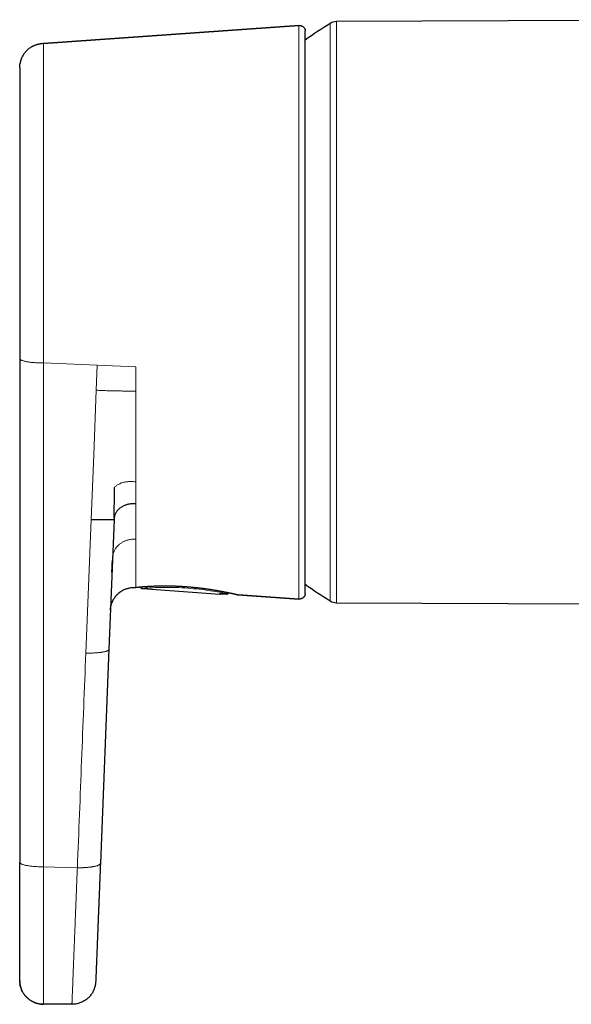
# Model space of a CAD drawing. Units: millimetres. Extents: x 8 to 635, y 12 to 594.
# Drawn here: x 27 to 73, y 431 to 514 of the extents above; entities that cross this region are included whole.
import ezdxf

# ---------------------------------------------------------------- set-up
doc = ezdxf.new("R2010")
doc.units = ezdxf.units.MM

msp = doc.modelspace()

# ---------------------------------------------------------------- linework, layer by layer
at = {"color": 8, "linetype": 'Continuous', "lineweight": 0}
for p, q in [((53.021, 464.76), (53.021, 513.24)), ((53.537, 513.387), (53.537, 464.613)), ((50.387, 513.064), (50.387, 464.923)), ((50.915, 465.334), (50.915, 512.654)), ((28.923, 511.548), (28.923, 484.734)), ((28.923, 511.541), (28.923, 511.545)), ((28.923, 484.734), (33.439, 484.54)), ((33.439, 484.54), (33.356, 482.447)), ((33.439, 484.54), (36.686, 484.401)), ((36.686, 484.401), (36.686, 482.38)), ((36.721, 465.91), (36.686, 465.909)), ((44.194, 465.38), (44.192, 465.348)), ((44.284, 465.375), (44.282, 465.341)), ((28.923, 442.448), (31.768, 442.367))]:
    msp.add_line(p, q, dxfattribs=at)
at = {"color": 7, "linetype": 'Continuous', "lineweight": 30}
for p, q in [((90.346, 513.547), (53.537, 513.387)), ((28.923, 511.548), (50.387, 513.064)), ((50.387, 513.057), (28.923, 511.541)), ((50.918, 465.369), (50.918, 512.619)), ((26.923, 485.108), (26.923, 485.106)), ((34.848, 471.588), (34.417, 460.705)), ((36.645, 465.9), (36.649, 465.9)), ((37.242, 465.802), (43.73, 465.344)), ((43.73, 465.344), (43.73, 465.344)), ((44.184, 465.381), (44.252, 465.376)), ((44.259, 465.343), (44.192, 465.348)), ((45.24, 465.289), (45.271, 465.284)), ((45.258, 465.288), (50.387, 464.925)), ((50.387, 464.923), (45.271, 465.284)), ((53.537, 464.613), (91.305, 464.449)), ((34.547, 463.98), (34.546, 463.976)), ((34.417, 460.705), (33.705, 442.742)), ((26.923, 453.211), (26.923, 442.827)), ((33.705, 442.742), (33.702, 442.679)), ((26.927, 432.781), (26.923, 432.909)), ((31.313, 430.909), (28.923, 430.909))]:
    msp.add_line(p, q, dxfattribs=at)
at = {"color": 7, "linetype": 'Continuous', "lineweight": 30, "flags": 128}
for points in [[(50.915, 512.654), (50.918, 512.626), (50.918, 512.619)], [(26.923, 485.106), (26.923, 474.47), (26.923, 463.838), (26.923, 453.207)], [(50.918, 465.369), (50.918, 465.362), (50.915, 465.334)]]:
    msp.add_lwpolyline(points, dxfattribs=at)
at = {"color": 8, "linetype": 'Continuous', "lineweight": 0, "flags": 128}
for points in [[(33.356, 482.447), (33.141, 477.018), (32.926, 471.588)], [(32.482, 460.386), (32.704, 465.987), (32.926, 471.588)]]:
    msp.add_lwpolyline(points, dxfattribs=at)
at = {"color": 7, "linetype": 'Continuous', "lineweight": 30}
for centre, radius, start, end in [((67.818, 489), 28.4, 121.40248, 126.519), ((53.542, 512.387), 1, 90.25, 121.40248), ((67.818, 489), 28.4, 233.481, 238.59752), ((45.286, 465.484), 0.2, 256.90077, 261.74625), ((45.286, 465.484), 0.2, 256.90075, 261.74319), ((53.542, 465.613), 1, 238.59752, 269.75)]:
    msp.add_arc(centre, radius, start, end, dxfattribs=at)
at = {"color": 8, "linetype": 'Continuous', "lineweight": 0}
for centre, radius, start, end in [((37.729, 466.029), 0.186, 195.13811, 260.41828), ((43.731, 465.532), 0.15, 266.09185, 290.09027), ((40.156, 464.529), 3.666, 12.83609, 13.45971)]:
    msp.add_arc(centre, radius, start, end, dxfattribs=at)
at = {"color": 7, "linetype": 'Continuous', "lineweight": 30}
for points, knots in [([(50.387, 513.064), (50.404, 513.065), (50.438, 513.066), (50.489, 513.062), (50.54, 513.053), (50.59, 513.038), (50.638, 513.018), (50.683, 512.993), (50.725, 512.965), (50.764, 512.932), (50.799, 512.896), (50.831, 512.856), (50.859, 512.812), (50.882, 512.765), (50.9, 512.717), (50.91, 512.679), (50.914, 512.658), (50.915, 512.654)], [0, 0, 0, 0, 0.068778, 0.138653, 0.209278, 0.280284, 0.35129, 0.421914, 0.491789, 0.560567, 0.629345, 0.69922, 0.769845, 0.840851, 0.911857, 0.982482, 1, 1, 1, 1]), ([(28.923, 511.545), (28.884, 511.542), (28.81, 511.536), (28.705, 511.521), (28.608, 511.505), (28.519, 511.487), (28.438, 511.467), (28.365, 511.446), (28.299, 511.425), (28.238, 511.404), (28.181, 511.382), (28.128, 511.361), (28.079, 511.339), (28.032, 511.317), (27.986, 511.294), (27.939, 511.269), (27.865, 511.227), (27.764, 511.163), (27.642, 511.071), (27.527, 510.97), (27.42, 510.86), (27.324, 510.744), (27.239, 510.623), (27.165, 510.498), (27.11, 510.389), (27.073, 510.301), (27.048, 510.239), (27.028, 510.181), (27.011, 510.129), (26.999, 510.087), (26.989, 510.053), (26.983, 510.027), (26.976, 510.002), (26.971, 509.978), (26.966, 509.957), (26.962, 509.937), (26.958, 509.918), (26.955, 509.899), (26.951, 509.88), (26.948, 509.863), (26.946, 509.849), (26.945, 509.843), (26.945, 509.841)], [0, 0, 0, 0, 0.037685, 0.07244, 0.104458, 0.133906, 0.160932, 0.185662, 0.208205, 0.228654, 0.249564, 0.267945, 0.284651, 0.301463, 0.318445, 0.335597, 0.352917, 0.4023, 0.452271, 0.502264, 0.55236, 0.602464, 0.6493, 0.696649, 0.744904, 0.767981, 0.790264, 0.810302, 0.828103, 0.843679, 0.853398, 0.862175, 0.870677, 0.8793, 0.888396, 0.898264, 0.909138, 0.921189, 0.9393, 0.959935, 0.98323, 1, 1, 1, 1]), ([(26.923, 509.539), (26.924, 509.586), (26.926, 509.679), (26.935, 509.78), (26.944, 509.834), (26.946, 509.84)], [0, 0, 0, 0, 0.464295, 0.930667, 1, 1, 1, 1]), ([(26.923, 509.539), (26.923, 509.538), (26.923, 509.535), (26.923, 509.516), (26.923, 509.486), (26.923, 509.444), (26.923, 509.389), (26.923, 509.323), (26.923, 509.246), (26.923, 509.157), (26.923, 509.065), (26.923, 508.974), (26.923, 508.885), (26.923, 508.79), (26.923, 508.689), (26.923, 508.582), (26.923, 508.468), (26.923, 508.334), (26.923, 508.175), (26.923, 507.989), (26.923, 507.791), (26.923, 507.58), (26.923, 507.357), (26.923, 507.121), (26.923, 506.874), (26.923, 506.616), (26.923, 506.349), (26.923, 506.073), (26.923, 505.788), (26.923, 505.493), (26.923, 505.216), (26.923, 504.963), (26.923, 504.735), (26.923, 504.503), (26.923, 504.267), (26.923, 504.026), (26.923, 503.78), (26.923, 503.499), (26.923, 503.18), (26.923, 502.821), (26.923, 502.453), (26.923, 502.075), (26.923, 501.687), (26.923, 501.289), (26.923, 500.885), (26.923, 500.474), (26.923, 500.059), (26.923, 499.639), (26.923, 499.216), (26.923, 498.787), (26.923, 498.388), (26.923, 498.022), (26.923, 497.691), (26.923, 497.358), (26.923, 497.022), (26.923, 496.684), (26.923, 496.344), (26.923, 495.959), (26.923, 495.527), (26.923, 495.048), (26.923, 494.565), (26.923, 494.074), (26.923, 493.578), (26.923, 493.076), (26.923, 492.572), (26.923, 492.067), (26.923, 491.563), (26.923, 491.06), (26.923, 490.559), (26.923, 490.056), (26.923, 489.601), (26.923, 489.193), (26.923, 488.835), (26.923, 488.478), (26.923, 488.121), (26.923, 487.764), (26.923, 487.409), (26.923, 487.009), (26.923, 486.565), (26.923, 486.078), (26.923, 485.592), (26.923, 485.269), (26.923, 485.108)], [0, 0, 0, 0, 0.013867, 0.027706, 0.041524, 0.055329, 0.069131, 0.082689, 0.09626, 0.10985, 0.123467, 0.133624, 0.143764, 0.15389, 0.164005, 0.174113, 0.184216, 0.194318, 0.208211, 0.222117, 0.236044, 0.25, 0.264215, 0.278399, 0.29256, 0.306707, 0.32085, 0.334743, 0.34865, 0.362576, 0.376532, 0.386442, 0.396336, 0.406216, 0.416087, 0.42595, 0.435809, 0.445667, 0.459226, 0.472795, 0.486384, 0.5, 0.513869, 0.527709, 0.541527, 0.555333, 0.569134, 0.582693, 0.596263, 0.609851, 0.623467, 0.633624, 0.643764, 0.65389, 0.664005, 0.674113, 0.684216, 0.694318, 0.708211, 0.722117, 0.736044, 0.75, 0.764215, 0.778399, 0.79256, 0.806707, 0.82085, 0.834743, 0.84865, 0.862576, 0.876532, 0.886441, 0.896334, 0.906213, 0.916083, 0.925946, 0.935805, 0.945664, 0.959222, 0.972793, 0.986383, 1, 1, 1, 1]), ([(34.861, 474.274), (34.858, 474.048), (34.853, 473.596), (34.848, 472.923), (34.845, 472.253), (34.847, 471.809), (34.848, 471.588)], [0, 0, 0, 0, 0.249931, 0.49998, 0.750041, 1, 1, 1, 1]), ([(36.686, 472.92), (36.645, 472.922), (36.562, 472.925), (36.437, 472.921), (36.313, 472.912), (36.189, 472.897), (36.068, 472.876), (35.949, 472.848), (35.834, 472.814), (35.724, 472.773), (35.619, 472.726), (35.521, 472.673), (35.429, 472.614), (35.337, 472.546), (35.249, 472.468), (35.164, 472.381), (35.09, 472.29), (35.026, 472.195), (34.973, 472.098), (34.93, 471.998), (34.896, 471.897), (34.871, 471.794), (34.854, 471.691), (34.85, 471.622), (34.848, 471.588)], [0, 0, 0, 0, 0.041251, 0.08282, 0.124586, 0.16644, 0.208292, 0.250072, 0.291743, 0.333308, 0.374823, 0.416384, 0.458056, 0.499861, 0.550175, 0.600578, 0.650941, 0.701118, 0.751114, 0.801015, 0.850865, 0.900669, 0.9504, 1, 1, 1, 1]), ([(32.926, 471.588), (32.968, 471.588), (33.053, 471.588), (33.18, 471.588), (33.307, 471.588), (33.433, 471.588), (33.557, 471.588), (33.68, 471.588), (33.798, 471.588), (33.913, 471.588), (34.021, 471.588), (34.124, 471.588), (34.22, 471.588), (34.315, 471.588), (34.408, 471.588), (34.496, 471.588), (34.576, 471.588), (34.646, 471.588), (34.705, 471.588), (34.754, 471.588), (34.791, 471.588), (34.818, 471.588), (34.837, 471.588), (34.844, 471.588), (34.848, 471.588)], [0, 0, 0, 0, 0.041696, 0.083509, 0.125244, 0.166812, 0.208276, 0.249799, 0.291414, 0.333092, 0.374783, 0.416419, 0.458019, 0.499671, 0.54976, 0.599921, 0.650041, 0.700078, 0.750039, 0.799949, 0.849876, 0.899898, 0.949983, 1, 1, 1, 1]), ([(34.673, 467.174), (34.674, 467.189), (34.675, 467.22), (34.676, 467.272), (34.678, 467.323), (34.679, 467.372), (34.681, 467.418), (34.683, 467.468), (34.686, 467.53), (34.689, 467.607), (34.693, 467.701), (34.698, 467.808), (34.703, 467.925), (34.708, 468.055), (34.712, 468.145), (34.713, 468.192)], [0, 0, 0, 0, 0.061387, 0.121156, 0.18022, 0.224644, 0.269607, 0.316055, 0.367813, 0.446178, 0.535307, 0.635242, 0.746003, 0.867593, 1, 1, 1, 1]), ([(34.547, 463.98), (34.547, 463.984), (34.547, 463.991), (34.548, 464.006), (34.549, 464.023), (34.55, 464.043), (34.552, 464.065), (34.554, 464.087), (34.556, 464.11), (34.559, 464.131), (34.562, 464.156), (34.566, 464.186), (34.571, 464.219), (34.577, 464.257), (34.587, 464.307), (34.601, 464.371), (34.621, 464.446), (34.646, 464.525), (34.674, 464.606), (34.71, 464.696), (34.755, 464.794), (34.812, 464.901), (34.878, 465.009), (34.955, 465.116), (35.04, 465.22), (35.119, 465.304), (35.188, 465.37), (35.246, 465.422), (35.305, 465.471), (35.368, 465.519), (35.438, 465.568), (35.517, 465.618), (35.606, 465.668), (35.705, 465.717), (35.815, 465.763), (35.928, 465.803), (36.044, 465.836), (36.159, 465.863), (36.282, 465.883), (36.412, 465.896), (36.524, 465.902), (36.594, 465.898), (36.618, 465.897)], [0, 0, 0, 0, 0.028486, 0.053784, 0.075956, 0.095093, 0.111337, 0.12492, 0.133596, 0.141256, 0.148277, 0.15689, 0.166572, 0.177682, 0.190226, 0.210715, 0.233775, 0.257675, 0.282198, 0.307337, 0.341169, 0.376019, 0.411284, 0.450698, 0.489416, 0.52745, 0.549949, 0.572208, 0.594227, 0.616465, 0.640912, 0.667807, 0.697155, 0.728971, 0.763262, 0.80002, 0.83252, 0.866695, 0.902512, 0.93993, 0.978902, 1, 1, 1, 1]), ([(36.598, 465.895), (36.613, 465.895), (36.635, 465.896), (36.656, 465.903), (36.662, 465.905)], [0, 0, 0, 0, 0.703843, 1, 1, 1, 1]), ([(36.67, 465.906), (36.669, 465.906), (36.665, 465.904), (36.659, 465.903), (36.653, 465.901), (36.648, 465.9), (36.644, 465.899), (36.641, 465.899), (36.64, 465.898), (36.639, 465.898), (36.64, 465.898), (36.643, 465.899), (36.647, 465.899), (36.655, 465.901), (36.666, 465.902), (36.681, 465.904), (36.698, 465.906), (36.712, 465.908), (36.721, 465.909), (36.722, 465.909)], [0, 0, 0, 0, 0.005396, 0.019523, 0.034519, 0.051406, 0.07149, 0.096318, 0.127838, 0.168514, 0.221253, 0.288852, 0.389596, 0.495277, 0.611252, 0.732594, 0.856812, 0.9826, 1, 1, 1, 1]), ([(36.721, 465.909), (36.729, 465.91), (36.745, 465.911), (36.772, 465.914), (36.803, 465.918), (36.837, 465.921), (36.873, 465.925), (36.912, 465.928), (36.954, 465.932), (36.999, 465.937), (37.047, 465.941), (37.097, 465.946), (37.15, 465.95), (37.205, 465.955), (37.262, 465.96), (37.322, 465.964), (37.385, 465.969), (37.45, 465.974), (37.517, 465.979), (37.587, 465.984), (37.659, 465.988), (37.733, 465.993), (37.81, 465.998), (37.888, 466.002), (37.969, 466.006), (38.052, 466.01), (38.137, 466.014), (38.223, 466.017), (38.311, 466.021), (38.4, 466.023), (38.491, 466.026), (38.584, 466.028), (38.679, 466.03), (38.775, 466.032), (38.874, 466.033), (38.974, 466.034), (39.075, 466.034), (39.178, 466.034), (39.283, 466.034), (39.388, 466.033), (39.494, 466.031), (39.601, 466.029), (39.708, 466.027), (39.816, 466.024), (39.924, 466.02), (40.034, 466.016), (40.144, 466.012), (40.256, 466.007), (40.368, 466.001), (40.481, 465.995), (40.595, 465.988), (40.71, 465.981), (40.825, 465.973), (40.94, 465.964), (41.055, 465.955), (41.17, 465.946), (41.284, 465.936), (41.398, 465.925), (41.511, 465.915), (41.624, 465.903), (41.738, 465.891), (41.851, 465.879), (41.964, 465.866), (42.077, 465.853), (42.188, 465.839), (42.299, 465.825), (42.409, 465.81), (42.517, 465.796), (42.625, 465.781), (42.731, 465.766), (42.836, 465.75), (42.94, 465.734), (43.043, 465.719), (43.144, 465.703), (43.243, 465.686), (43.341, 465.67), (43.438, 465.654), (43.532, 465.638), (43.624, 465.621), (43.714, 465.605), (43.802, 465.589), (43.887, 465.573), (43.971, 465.558), (44.052, 465.542), (44.131, 465.527), (44.207, 465.512), (44.282, 465.497), (44.353, 465.482), (44.422, 465.468), (44.488, 465.455), (44.552, 465.442), (44.613, 465.429), (44.671, 465.416), (44.727, 465.404), (44.78, 465.393), (44.83, 465.382), (44.877, 465.371), (44.922, 465.362), (44.963, 465.352), (45.002, 465.344), (45.038, 465.336), (45.071, 465.328), (45.101, 465.321), (45.128, 465.315), (45.152, 465.31), (45.173, 465.305), (45.191, 465.3), (45.207, 465.297), (45.219, 465.294), (45.229, 465.292), (45.236, 465.29), (45.24, 465.289), (45.24, 465.289), (45.24, 465.289)], [0, 0, 0, 0, 0.008652, 0.017546, 0.026443, 0.03535, 0.044283, 0.053217, 0.062141, 0.071095, 0.080061, 0.089018, 0.097944, 0.106821, 0.11562, 0.124539, 0.133433, 0.142313, 0.151188, 0.160068, 0.168961, 0.177876, 0.186755, 0.195601, 0.204493, 0.213412, 0.222337, 0.23124, 0.2401, 0.248919, 0.2577, 0.266514, 0.27538, 0.28429, 0.293239, 0.30222, 0.311225, 0.320247, 0.329277, 0.338307, 0.347326, 0.356327, 0.365301, 0.37424, 0.38316, 0.392114, 0.401133, 0.41021, 0.41934, 0.428516, 0.437731, 0.446976, 0.456243, 0.465525, 0.474812, 0.484093, 0.493359, 0.5026, 0.511816, 0.521082, 0.530449, 0.539848, 0.549269, 0.558701, 0.568134, 0.577553, 0.586957, 0.596395, 0.605821, 0.615246, 0.624677, 0.634121, 0.643589, 0.653031, 0.662465, 0.671923, 0.681381, 0.690812, 0.700195, 0.709512, 0.718792, 0.728109, 0.737382, 0.746619, 0.755832, 0.765029, 0.774222, 0.783406, 0.792458, 0.801492, 0.810507, 0.819499, 0.828465, 0.837402, 0.846307, 0.855179, 0.864017, 0.872819, 0.881585, 0.890315, 0.899011, 0.907675, 0.916298, 0.924852, 0.933406, 0.941932, 0.950444, 0.958956, 0.967478, 0.976034, 0.984674, 0.99315, 1, 1, 1, 1]), ([(37.049, 465.941), (37.052, 465.934), (37.057, 465.916), (37.069, 465.895), (37.082, 465.878), (37.091, 465.867), (37.103, 465.855), (37.121, 465.84), (37.143, 465.826), (37.169, 465.814), (37.196, 465.806), (37.216, 465.804), (37.226, 465.803)], [0, 0, 0, 0, 0.09049, 0.216999, 0.28571, 0.341019, 0.387902, 0.485733, 0.621983, 0.733471, 0.860077, 1, 1, 1, 1]), ([(43.721, 465.383), (43.721, 465.383), (43.722, 465.385), (43.729, 465.387), (43.74, 465.389), (43.758, 465.391), (43.784, 465.392), (43.818, 465.393), (43.858, 465.393), (43.904, 465.393), (43.954, 465.392), (44.008, 465.39), (44.065, 465.388), (44.124, 465.385), (44.164, 465.382), (44.184, 465.381)], [0, 0, 0, 0, 0.061521, 0.122879, 0.184834, 0.248124, 0.32976, 0.411839, 0.49571, 0.579628, 0.662686, 0.746152, 0.831239, 0.915355, 1, 1, 1, 1]), ([(43.73, 465.344), (43.739, 465.343), (43.756, 465.343), (43.781, 465.348), (43.804, 465.357), (43.823, 465.367), (43.839, 465.379), (43.848, 465.388), (43.852, 465.393), (43.852, 465.393)], [0, 0, 0, 0, 0.194085, 0.382457, 0.559872, 0.721904, 0.865256, 0.987798, 1, 1, 1, 1]), ([(43.817, 465.365), (43.819, 465.365), (43.827, 465.365), (43.844, 465.364), (43.86, 465.364), (43.867, 465.364)], [0, 0, 0, 0, 0.1336449, 0.6231329, 1, 1, 1, 1]), ([(43.867, 465.364), (43.869, 465.364), (43.88, 465.364), (43.913, 465.363), (43.968, 465.36), (44.039, 465.357), (44.115, 465.353), (44.166, 465.349), (44.192, 465.347)], [0, 0, 0, 0, 0.025564, 0.134496, 0.351516, 0.567984, 0.784117, 1, 1, 1, 1]), ([(43.927, 465.362), (43.922, 465.362), (43.9, 465.363), (43.881, 465.363), (43.867, 465.364)], [0, 0, 0, 0, 0.238842, 1, 1, 1, 1]), ([(44.282, 465.343), (44.292, 465.342), (44.313, 465.341), (44.343, 465.346), (44.37, 465.353), (44.394, 465.364), (44.414, 465.376), (44.431, 465.388), (44.444, 465.401), (44.456, 465.413), (44.467, 465.428), (44.476, 465.443), (44.481, 465.453), (44.482, 465.456)], [0, 0, 0, 0, 0.131727, 0.255526, 0.370589, 0.476224, 0.571856, 0.656926, 0.730763, 0.792312, 0.865706, 0.958123, 1, 1, 1, 1]), ([(44.288, 465.375), (44.294, 465.375), (44.31, 465.375), (44.335, 465.379), (44.362, 465.386), (44.386, 465.397), (44.409, 465.41), (44.428, 465.425), (44.442, 465.44), (44.452, 465.452), (44.457, 465.458), (44.458, 465.461)], [0, 0, 0, 0, 0.093177, 0.243353, 0.381181, 0.506089, 0.650214, 0.769433, 0.878269, 0.954056, 1, 1, 1, 1]), ([(50.915, 465.334), (50.914, 465.329), (50.91, 465.308), (50.9, 465.271), (50.882, 465.222), (50.859, 465.175), (50.831, 465.132), (50.799, 465.092), (50.764, 465.055), (50.725, 465.023), (50.683, 464.994), (50.638, 464.969), (50.59, 464.949), (50.54, 464.935), (50.489, 464.925), (50.438, 464.921), (50.404, 464.922), (50.387, 464.923)], [0, 0, 0, 0, 0.0175185, 0.0881433, 0.1591493, 0.2301554, 0.3007802, 0.3706546, 0.4394329, 0.5082112, 0.5780856, 0.6487104, 0.7197164, 0.7907225, 0.8613473, 0.9312217, 1, 1, 1, 1]), ([(26.923, 432.909), (26.923, 432.91), (26.923, 432.911), (26.923, 432.921), (26.923, 432.937), (26.923, 432.959), (26.923, 432.988), (26.923, 433.023), (26.923, 433.065), (26.923, 433.113), (26.923, 433.166), (26.923, 433.222), (26.923, 433.284), (26.923, 433.351), (26.923, 433.424), (26.923, 433.503), (26.923, 433.595), (26.923, 433.704), (26.923, 433.831), (26.923, 433.967), (26.923, 434.111), (26.923, 434.265), (26.923, 434.428), (26.923, 434.607), (26.923, 434.802), (26.923, 435.013), (26.923, 435.234), (26.923, 435.466), (26.923, 435.7), (26.923, 435.935), (26.923, 436.169), (26.923, 436.411), (26.923, 436.66), (26.923, 436.917), (26.923, 437.179), (26.923, 437.427), (26.923, 437.66), (26.923, 437.876), (26.923, 438.096), (26.923, 438.319), (26.923, 438.546), (26.923, 438.777), (26.923, 439.026), (26.923, 439.296), (26.923, 439.586), (26.923, 439.88), (26.923, 440.157), (26.923, 440.415), (26.923, 440.654), (26.923, 440.892), (26.923, 441.161), (26.923, 441.462), (26.923, 441.799), (26.923, 442.139), (26.923, 442.481), (26.923, 442.712), (26.923, 442.827)], [0, 0, 0, 0, 0.016602, 0.033184, 0.049753, 0.066318, 0.082888, 0.099472, 0.116078, 0.133338, 0.148912, 0.164474, 0.18003, 0.195588, 0.211155, 0.226739, 0.242345, 0.262816, 0.283255, 0.303679, 0.324104, 0.344546, 0.365022, 0.385752, 0.408601, 0.431428, 0.454254, 0.477104, 0.5, 0.5208, 0.541566, 0.562317, 0.583069, 0.603838, 0.624643, 0.645209, 0.661275, 0.677328, 0.693374, 0.709422, 0.72548, 0.741556, 0.757656, 0.777102, 0.79652, 0.815924, 0.835329, 0.850585, 0.865857, 0.881151, 0.895781, 0.916626, 0.937454, 0.95828, 0.979123, 1, 1, 1, 1]), ([(33.702, 442.679), (33.697, 442.55), (33.687, 442.292), (33.672, 441.909), (33.657, 441.53), (33.642, 441.155), (33.627, 440.783), (33.613, 440.425), (33.599, 440.078), (33.586, 439.744), (33.573, 439.414), (33.56, 439.09), (33.547, 438.764), (33.534, 438.438), (33.521, 438.113), (33.509, 437.795), (33.496, 437.484), (33.484, 437.181), (33.473, 436.89), (33.462, 436.613), (33.451, 436.348), (33.441, 436.092), (33.431, 435.844), (33.422, 435.599), (33.412, 435.358), (33.403, 435.123), (33.394, 434.899), (33.385, 434.685), (33.377, 434.482), (33.37, 434.294), (33.363, 434.12), (33.357, 433.96), (33.351, 433.811), (33.345, 433.671), (33.34, 433.539), (33.335, 433.416), (33.33, 433.302), (33.326, 433.201), (33.323, 433.111), (33.32, 433.034), (33.317, 432.969), (33.315, 432.918), (33.314, 432.879), (33.313, 432.851), (33.312, 432.833), (33.312, 432.831), (33.312, 432.83)], [0, 0, 0, 0, 0.023461, 0.046879, 0.070279, 0.093686, 0.117122, 0.140466, 0.162379, 0.184273, 0.206168, 0.228083, 0.250038, 0.273298, 0.296522, 0.319735, 0.34296, 0.366221, 0.389603, 0.411664, 0.43371, 0.455759, 0.477832, 0.499949, 0.523428, 0.546862, 0.570276, 0.593695, 0.617141, 0.64049, 0.662403, 0.684296, 0.706187, 0.728096, 0.750043, 0.773294, 0.796512, 0.81972, 0.842943, 0.866203, 0.889588, 0.911656, 0.93371, 0.955773, 0.977863, 1, 1, 1, 1]), ([(26.923, 432.882), (26.923, 432.881), (26.923, 432.878), (26.923, 432.869), (26.923, 432.855), (26.924, 432.839), (26.925, 432.821), (26.926, 432.803), (26.927, 432.785), (26.928, 432.767), (26.93, 432.747), (26.932, 432.723), (26.935, 432.693), (26.939, 432.657), (26.946, 432.613), (26.954, 432.561), (26.966, 432.5), (26.981, 432.436), (26.998, 432.37), (27.019, 432.304), (27.046, 432.222), (27.084, 432.127), (27.135, 432.019), (27.195, 431.907), (27.266, 431.795), (27.346, 431.684), (27.422, 431.594), (27.489, 431.522), (27.546, 431.467), (27.604, 431.413), (27.666, 431.361), (27.734, 431.308), (27.812, 431.254), (27.899, 431.199), (27.996, 431.145), (28.103, 431.093), (28.22, 431.044), (28.346, 431.002), (28.48, 430.966), (28.622, 430.939), (28.771, 430.922), (28.872, 430.92), (28.923, 430.919)], [0, 0, 0, 0, 0.003651, 0.031572, 0.05622, 0.077624, 0.095851, 0.111027, 0.120556, 0.128693, 0.135743, 0.142178, 0.151041, 0.161566, 0.17388, 0.189836, 0.208086, 0.227406, 0.247228, 0.267553, 0.28838, 0.322109, 0.357048, 0.392659, 0.432879, 0.472723, 0.512089, 0.535442, 0.558568, 0.581451, 0.604333, 0.629317, 0.656829, 0.686806, 0.719164, 0.753796, 0.79057, 0.829325, 0.869872, 0.911996, 0.955459, 1, 1, 1, 1]), ([(26.923, 432.882), (26.923, 432.882), (26.923, 432.881), (26.923, 432.881), (26.923, 432.881)], [0, 0, 0, 0, 0.816426, 1, 1, 1, 1]), ([(28.923, 430.909), (28.875, 430.91), (28.778, 430.912), (28.631, 430.929), (28.483, 430.956), (28.333, 430.996), (28.193, 431.045), (28.063, 431.102), (27.943, 431.164), (27.827, 431.234), (27.715, 431.313), (27.608, 431.4), (27.507, 431.494), (27.413, 431.595), (27.326, 431.702), (27.247, 431.814), (27.177, 431.93), (27.115, 432.05), (27.058, 432.18), (27.009, 432.32), (26.97, 432.469), (26.947, 432.582), (26.941, 432.645), (26.94, 432.657)], [0, 0, 0, 0, 0.04966, 0.100683, 0.152982, 0.206452, 0.260966, 0.307095, 0.35376, 0.400863, 0.448301, 0.495963, 0.543739, 0.591515, 0.639177, 0.686615, 0.733718, 0.780384, 0.826513, 0.881028, 0.934498, 0.986798, 1, 1, 1, 1]), ([(33.312, 432.83), (33.309, 432.78), (33.302, 432.678), (33.278, 432.528), (33.243, 432.378), (33.197, 432.232), (33.139, 432.089), (33.071, 431.951), (32.993, 431.819), (32.905, 431.693), (32.807, 431.575), (32.701, 431.464), (32.586, 431.362), (32.465, 431.269), (32.336, 431.186), (32.201, 431.113), (32.06, 431.051), (31.915, 431), (31.767, 430.96), (31.617, 430.931), (31.466, 430.913), (31.364, 430.911), (31.313, 430.909)], [0, 0, 0, 0, 0.049576, 0.099408, 0.149437, 0.199595, 0.249812, 0.300025, 0.350182, 0.400273, 0.45032, 0.500339, 0.550342, 0.600342, 0.650359, 0.700419, 0.750521, 0.80063, 0.850692, 0.900648, 0.950436, 1, 1, 1, 1]), ([(28.923, 430.92), (28.923, 430.918), (28.923, 430.91), (28.923, 430.91), (28.923, 430.909)], [0, 0, 0, 0, 0.213181, 1, 1, 1, 1])]:
    msp.add_open_spline(points, degree=3, knots=knots, dxfattribs=at)
at = {"color": 8, "linetype": 'Continuous', "lineweight": 0}
for points, knots in [([(26.923, 485.106), (26.925, 485.095), (26.927, 485.074), (26.951, 485.042), (26.99, 485.009), (27.044, 484.978), (27.114, 484.946), (27.2, 484.916), (27.302, 484.888), (27.411, 484.863), (27.524, 484.841), (27.64, 484.822), (27.765, 484.804), (27.9, 484.789), (28.046, 484.774), (28.201, 484.762), (28.367, 484.752), (28.543, 484.744), (28.729, 484.737), (28.857, 484.735), (28.923, 484.734)], [0, 0, 0, 0, 0.052519, 0.109098, 0.166002, 0.223258, 0.280913, 0.339049, 0.397788, 0.457302, 0.505626, 0.55473, 0.604778, 0.655961, 0.708488, 0.762593, 0.818525, 0.87655, 0.936946, 1, 1, 1, 1]), ([(28.923, 484.734), (28.923, 481.211), (28.923, 474.163), (28.923, 463.591), (28.923, 453.019), (28.923, 445.972), (28.923, 442.448)], [0, 0, 0, 0, 0.2499369, 0.4999671, 0.7500137, 1, 1, 1, 1]), ([(36.686, 482.38), (36.648, 482.38), (36.57, 482.38), (36.45, 482.377), (36.322, 482.375), (36.185, 482.375), (36.037, 482.376), (35.867, 482.379), (35.676, 482.382), (35.465, 482.385), (35.245, 482.389), (35.02, 482.393), (34.793, 482.397), (34.57, 482.402), (34.355, 482.407), (34.152, 482.413), (33.965, 482.419), (33.794, 482.426), (33.638, 482.433), (33.494, 482.44), (33.401, 482.444), (33.356, 482.447)], [0, 0, 0, 0, 0.034423, 0.07024, 0.108419, 0.149586, 0.194051, 0.241835, 0.302089, 0.365896, 0.432236, 0.499893, 0.568777, 0.636278, 0.701119, 0.762234, 0.818877, 0.869844, 0.916384, 0.959279, 1, 1, 1, 1]), ([(36.686, 482.38), (36.686, 482.207), (36.686, 481.862), (36.686, 481.349), (36.686, 480.84), (36.686, 480.335), (36.686, 479.837), (36.686, 479.348), (36.686, 478.866), (36.686, 478.39), (36.686, 477.917), (36.686, 477.447), (36.686, 476.981), (36.686, 476.523), (36.686, 476.072), (36.686, 475.629), (36.686, 475.194), (36.686, 474.91), (36.686, 474.769)], [0, 0, 0, 0, 0.062776, 0.125626, 0.18853, 0.251473, 0.314436, 0.376279, 0.438108, 0.499908, 0.561662, 0.624612, 0.687481, 0.75025, 0.812903, 0.875423, 0.937794, 1, 1, 1, 1]), ([(36.686, 474.769), (36.614, 474.772), (36.473, 474.778), (36.265, 474.782), (36.081, 474.777), (35.922, 474.764), (35.787, 474.745), (35.66, 474.72), (35.529, 474.684), (35.396, 474.637), (35.266, 474.575), (35.15, 474.507), (35.045, 474.433), (34.95, 474.355), (34.891, 474.301), (34.861, 474.274)], [0, 0, 0, 0, 0.091343, 0.180221, 0.265772, 0.327739, 0.388114, 0.447385, 0.506152, 0.584744, 0.664693, 0.746534, 0.830049, 0.91461, 1, 1, 1, 1]), ([(36.686, 474.769), (36.686, 474.64), (36.686, 474.382), (36.686, 474.005), (36.686, 473.635), (36.686, 473.273), (36.686, 473.038), (36.686, 472.92)], [0, 0, 0, 0, 0.2012592, 0.4019311, 0.601973, 0.801343, 1, 1, 1, 1]), ([(36.686, 472.92), (36.686, 472.739), (36.686, 472.377), (36.686, 471.856), (36.686, 471.35), (36.686, 470.862), (36.685, 470.391), (36.685, 470.093), (36.685, 469.944)], [0, 0, 0, 0, 0.165433, 0.330497, 0.496546, 0.663536, 0.831384, 1, 1, 1, 1]), ([(36.686, 469.947), (36.644, 469.949), (36.559, 469.954), (36.433, 469.949), (36.306, 469.938), (36.181, 469.919), (36.057, 469.892), (35.936, 469.858), (35.818, 469.817), (35.704, 469.769), (35.595, 469.714), (35.492, 469.653), (35.393, 469.586), (35.295, 469.509), (35.198, 469.421), (35.104, 469.32), (35.019, 469.214), (34.945, 469.103), (34.881, 468.987), (34.827, 468.867), (34.784, 468.744), (34.751, 468.62), (34.729, 468.494), (34.723, 468.409), (34.72, 468.367)], [0, 0, 0, 0, 0.041212, 0.082658, 0.124313, 0.166139, 0.20808, 0.250076, 0.292064, 0.333984, 0.375802, 0.417557, 0.459293, 0.501033, 0.551137, 0.601261, 0.651384, 0.701476, 0.75152, 0.801494, 0.851368, 0.901103, 0.950659, 1, 1, 1, 1]), ([(36.685, 469.944), (36.685, 469.8), (36.685, 469.511), (36.685, 469.105), (36.685, 468.719), (36.685, 468.356), (36.685, 468.017), (36.685, 467.704), (36.685, 467.416), (36.685, 467.153), (36.686, 466.923), (36.686, 466.724), (36.686, 466.552), (36.686, 466.401), (36.686, 466.269), (36.686, 466.157), (36.686, 466.065), (36.686, 465.994), (36.686, 465.939), (36.686, 465.919), (36.686, 465.908)], [0, 0, 0, 0, 0.059673, 0.11955, 0.179599, 0.239785, 0.300075, 0.359355, 0.418669, 0.477984, 0.537267, 0.589584, 0.641828, 0.693977, 0.746007, 0.797898, 0.848706, 0.899338, 0.949776, 1, 1, 1, 1]), ([(36.598, 465.895), (36.551, 465.895), (36.456, 465.896), (36.315, 465.883), (36.174, 465.862), (36.035, 465.831), (35.9, 465.79), (35.772, 465.742), (35.651, 465.687), (35.533, 465.623), (35.42, 465.552), (35.312, 465.473), (35.21, 465.388), (35.113, 465.295), (35.023, 465.197), (34.94, 465.092), (34.864, 464.982), (34.795, 464.867), (34.731, 464.74), (34.672, 464.6), (34.621, 464.448), (34.583, 464.292), (34.557, 464.136), (34.55, 464.031), (34.547, 463.98)], [0, 0, 0, 0, 0.045481, 0.091146, 0.136949, 0.18284, 0.228769, 0.271801, 0.314796, 0.357741, 0.400651, 0.443544, 0.486431, 0.52932, 0.572221, 0.615145, 0.658107, 0.701122, 0.744175, 0.79584, 0.847447, 0.89892, 0.950188, 1, 1, 1, 1]), ([(36.598, 465.895), (36.598, 465.895), (36.598, 465.895), (36.602, 465.896), (36.618, 465.899), (36.645, 465.903), (36.672, 465.907), (36.686, 465.909)], [0, 0, 0, 0, 0.000066, 0.248543, 0.497612, 0.748495, 1, 1, 1, 1]), ([(36.686, 465.908), (36.695, 465.909), (36.714, 465.912), (36.748, 465.915), (36.786, 465.919), (36.828, 465.923), (36.874, 465.928), (36.923, 465.933), (36.977, 465.938), (37.041, 465.944), (37.116, 465.951), (37.203, 465.958), (37.297, 465.966), (37.398, 465.974), (37.506, 465.982), (37.621, 465.989), (37.742, 465.997), (37.869, 466.004), (38.002, 466.011), (38.14, 466.017), (38.283, 466.023), (38.432, 466.028), (38.587, 466.032), (38.748, 466.035), (38.914, 466.037), (39.084, 466.038), (39.258, 466.037), (39.437, 466.036), (39.619, 466.032), (39.805, 466.028), (39.995, 466.021), (40.188, 466.013), (40.383, 466.004), (40.578, 465.993), (40.773, 465.98), (40.966, 465.966), (41.159, 465.95), (41.354, 465.933), (41.549, 465.914), (41.744, 465.894), (41.939, 465.872), (42.126, 465.85), (42.305, 465.827), (42.478, 465.804), (42.648, 465.781), (42.816, 465.756), (42.983, 465.731), (43.147, 465.705), (43.308, 465.679), (43.458, 465.653), (43.599, 465.629), (43.731, 465.605), (43.859, 465.582), (43.983, 465.558), (44.104, 465.535), (44.221, 465.512), (44.333, 465.489), (44.438, 465.468), (44.534, 465.448), (44.624, 465.429), (44.708, 465.411), (44.788, 465.394), (44.863, 465.377), (44.933, 465.362), (44.997, 465.347), (45.054, 465.335), (45.104, 465.323), (45.147, 465.313), (45.185, 465.305), (45.216, 465.297), (45.24, 465.292), (45.258, 465.287), (45.269, 465.285), (45.271, 465.285), (45.271, 465.284)], [0, 0, 0, 0, 0.010374, 0.020747, 0.031162, 0.041576, 0.052115, 0.062654, 0.073236, 0.083818, 0.09763, 0.111467, 0.125377, 0.139311, 0.153528, 0.167772, 0.182096, 0.196447, 0.210763, 0.225106, 0.23953, 0.253983, 0.268751, 0.283549, 0.298436, 0.313353, 0.328451, 0.343579, 0.358799, 0.37405, 0.389652, 0.405286, 0.421017, 0.43678, 0.452181, 0.467611, 0.483128, 0.498674, 0.514552, 0.530461, 0.54646, 0.562489, 0.57718, 0.591893, 0.606676, 0.621483, 0.636557, 0.651657, 0.666832, 0.682032, 0.695486, 0.708939, 0.722467, 0.735994, 0.749762, 0.763529, 0.777382, 0.791235, 0.804053, 0.816871, 0.829765, 0.842659, 0.855798, 0.868938, 0.882166, 0.895395, 0.908233, 0.921072, 0.934, 0.946927, 0.960144, 0.973361, 0.986681, 1, 1, 1, 1]), ([(37.698, 465.846), (37.569, 465.835), (37.308, 465.815), (37.193, 465.8), (37.238, 465.803), (37.242, 465.803)], [0, 0, 0, 0, 0.4733414, 0.9576019, 1, 1, 1, 1]), ([(44.27, 465.376), (44.096, 465.412), (43.742, 465.486), (42.944, 465.621), (42.036, 465.747), (41.046, 465.842), (40.043, 465.896), (39.103, 465.903), (38.264, 465.882), (37.885, 465.858), (37.698, 465.846)], [0, 0, 0, 0, 0.122776, 0.249483, 0.376514, 0.500931, 0.6252, 0.751343, 0.87748, 1, 1, 1, 1]), ([(44.275, 465.374), (44.288, 465.375), (44.315, 465.375), (44.355, 465.388), (44.392, 465.409), (44.422, 465.435), (44.436, 465.456), (44.441, 465.464)], [0, 0, 0, 0, 0.2060908, 0.4156247, 0.6298012, 0.8486739, 1, 1, 1, 1]), ([(31.768, 442.367), (31.887, 445.37), (32.125, 451.377), (32.363, 457.383), (32.482, 460.386)], [0, 0, 0, 0, 0.499999, 1, 1, 1, 1]), ([(32.482, 460.386), (32.532, 460.386), (32.632, 460.384), (32.781, 460.385), (32.93, 460.387), (33.076, 460.392), (33.211, 460.398), (33.334, 460.406), (33.447, 460.415), (33.555, 460.425), (33.659, 460.437), (33.757, 460.45), (33.85, 460.464), (33.938, 460.479), (34.018, 460.496), (34.093, 460.514), (34.16, 460.532), (34.219, 460.552), (34.275, 460.573), (34.324, 460.597), (34.365, 460.624), (34.394, 460.65), (34.412, 460.677), (34.415, 460.696), (34.417, 460.705)], [0, 0, 0, 0, 0.049902, 0.099922, 0.149985, 0.200037, 0.250053, 0.291712, 0.333355, 0.374988, 0.416625, 0.458274, 0.499933, 0.541597, 0.583259, 0.624918, 0.666582, 0.708257, 0.749946, 0.799986, 0.850044, 0.9001, 0.950107, 1, 1, 1, 1]), ([(26.923, 442.827), (26.924, 442.814), (26.928, 442.79), (26.959, 442.753), (27.007, 442.717), (27.074, 442.682), (27.158, 442.648), (27.259, 442.616), (27.375, 442.586), (27.506, 442.559), (27.652, 442.534), (27.81, 442.512), (27.979, 442.493), (28.157, 442.477), (28.342, 442.464), (28.532, 442.455), (28.726, 442.449), (28.857, 442.449), (28.923, 442.448)], [0, 0, 0, 0, 0.062463, 0.124906, 0.187372, 0.249861, 0.312354, 0.374824, 0.437257, 0.499667, 0.562109, 0.624625, 0.687209, 0.749827, 0.812435, 0.874999, 0.937508, 1, 1, 1, 1]), ([(28.923, 442.448), (28.923, 442.329), (28.923, 442.09), (28.923, 441.732), (28.923, 441.374), (28.923, 441.015), (28.923, 440.656), (28.923, 440.297), (28.923, 439.949), (28.923, 439.613), (28.923, 439.287), (28.923, 438.964), (28.923, 438.642), (28.923, 438.323), (28.923, 437.998), (28.923, 437.666), (28.923, 437.329), (28.923, 436.997), (28.923, 436.67), (28.923, 436.349), (28.923, 436.034), (28.923, 435.734), (28.923, 435.449), (28.923, 435.179), (28.923, 434.915), (28.923, 434.658), (28.923, 434.408), (28.923, 434.158), (28.923, 433.909), (28.923, 433.662), (28.923, 433.425), (28.923, 433.198), (28.923, 432.982), (28.923, 432.775), (28.923, 432.585), (28.923, 432.41), (28.923, 432.249), (28.923, 432.097), (28.923, 431.954), (28.923, 431.821), (28.923, 431.693), (28.923, 431.572), (28.923, 431.459), (28.923, 431.356), (28.923, 431.264), (28.923, 431.184), (28.923, 431.114), (28.923, 431.052), (28.923, 431), (28.923, 430.96), (28.923, 430.932), (28.923, 430.923), (28.923, 430.92)], [0, 0, 0, 0, 0.019029, 0.038227, 0.05759, 0.077114, 0.096793, 0.116623, 0.136598, 0.155032, 0.173578, 0.192232, 0.21099, 0.229845, 0.248792, 0.269561, 0.290427, 0.311381, 0.332415, 0.353523, 0.374695, 0.395924, 0.415426, 0.434962, 0.454525, 0.474108, 0.493704, 0.513308, 0.534693, 0.55607, 0.577429, 0.598761, 0.620058, 0.641312, 0.662514, 0.681896, 0.70122, 0.720481, 0.739673, 0.758789, 0.777823, 0.798489, 0.819044, 0.839481, 0.859794, 0.879977, 0.900023, 0.919926, 0.941648, 0.963185, 0.984529, 1, 1, 1, 1]), ([(31.313, 430.909), (31.314, 430.912), (31.314, 430.917), (31.315, 430.959), (31.318, 431.025), (31.322, 431.117), (31.326, 431.235), (31.332, 431.378), (31.339, 431.547), (31.346, 431.74), (31.355, 431.958), (31.365, 432.2), (31.375, 432.466), (31.387, 432.756), (31.399, 433.069), (31.412, 433.404), (31.426, 433.761), (31.441, 434.138), (31.457, 434.536), (31.474, 434.954), (31.491, 435.39), (31.509, 435.845), (31.528, 436.317), (31.547, 436.806), (31.567, 437.311), (31.588, 437.831), (31.609, 438.364), (31.631, 438.909), (31.653, 439.464), (31.675, 440.03), (31.698, 440.604), (31.721, 441.186), (31.744, 441.773), (31.76, 442.169), (31.768, 442.367)], [0, 0, 0, 0, 0.031225, 0.062464, 0.093715, 0.124978, 0.156248, 0.187521, 0.218795, 0.250066, 0.281331, 0.312587, 0.343834, 0.375074, 0.40631, 0.437546, 0.468784, 0.500025, 0.531271, 0.562524, 0.593785, 0.625056, 0.656343, 0.687648, 0.718971, 0.750303, 0.781634, 0.812955, 0.844253, 0.875517, 0.906735, 0.937895, 0.968986, 1, 1, 1, 1]), ([(31.768, 442.367), (31.789, 442.367), (31.838, 442.367), (31.917, 442.368), (32.01, 442.369), (32.096, 442.371), (32.171, 442.374), (32.234, 442.376), (32.3, 442.379), (32.368, 442.383), (32.438, 442.387), (32.533, 442.394), (32.645, 442.403), (32.768, 442.416), (32.862, 442.427), (32.931, 442.437), (32.978, 442.444), (33.023, 442.451), (33.065, 442.458), (33.105, 442.465), (33.174, 442.478), (33.268, 442.498), (33.379, 442.527), (33.475, 442.558), (33.55, 442.589), (33.607, 442.619), (33.649, 442.649), (33.68, 442.679), (33.7, 442.71), (33.703, 442.731), (33.705, 442.742)], [0, 0, 0, 0, 0.021545, 0.047687, 0.078289, 0.113209, 0.13318, 0.154281, 0.176496, 0.19981, 0.224212, 0.249692, 0.29889, 0.344884, 0.387835, 0.408211, 0.42787, 0.44682, 0.465072, 0.482632, 0.499507, 0.559754, 0.620207, 0.681075, 0.742579, 0.792406, 0.84292, 0.894258, 0.946566, 1, 1, 1, 1])]:
    msp.add_open_spline(points, degree=3, knots=knots, dxfattribs=at)

doc.saveas('drawing.dxf')
